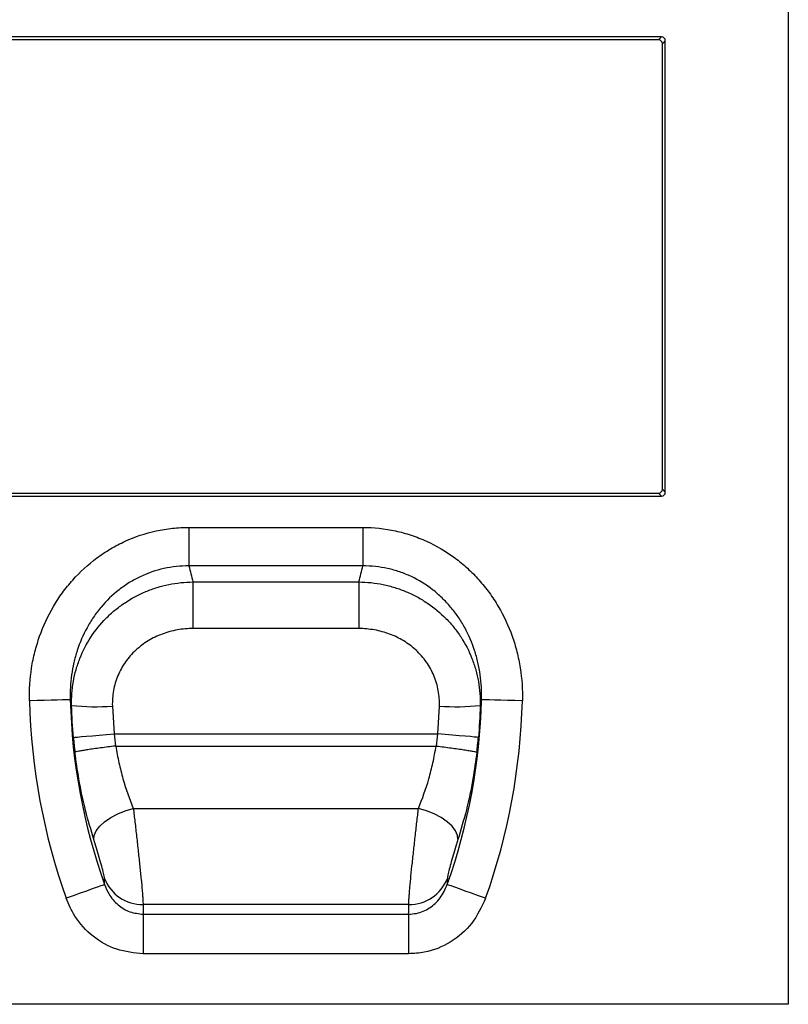
# Model space of a CAD drawing. Units: millimetres. Extents: x -683 to 1003, y -1281 to 1198.
# Drawn here: x 397 to 491, y -470 to -350 of the extents above; entities that cross this region are included whole.
import ezdxf

# ---------------------------------------------------------------- set-up
doc = ezdxf.new("R2010")
doc.units = ezdxf.units.MM
doc.layers.get('0').update_dxf_attribs({"color": 10})

msp = doc.modelspace()

# ---------------------------------------------------------------- linework, layer by layer
at = {"linetype": 'Continuous', "lineweight": 25}
for p, q in [((490.728, -344.868), (490.728, -469.868)), ((475.258, -351.868), (370.198, -351.868)), ((474.894, -352.232), (475.258, -351.868)), ((474.894, -352.232), (370.562, -352.232)), ((475.728, -352.337), (475.364, -352.701)), ((475.364, -407.034), (475.364, -352.701)), ((475.728, -407.398), (475.728, -352.337)), ((475.364, -407.034), (475.728, -407.398)), ((370.198, -407.868), (475.258, -407.868)), ((370.562, -407.504), (474.894, -407.504)), ((475.258, -407.868), (474.894, -407.504)), ((417.626, -411.7), (438.83, -411.7)), ((417.626, -411.7), (417.626, -416.398)), ((438.83, -411.7), (438.83, -416.398)), ((438.83, -416.398), (417.626, -416.398)), ((418.112, -418.348), (438.344, -418.348)), ((418.112, -418.348), (418.112, -424.034)), ((438.344, -418.348), (438.344, -424.034)), ((438.344, -424.034), (418.112, -424.034)), ((408.281, -433.502), (408.494, -436.868)), ((447.962, -436.868), (448.176, -433.502)), ((408.494, -436.868), (447.962, -436.868)), ((408.691, -438.368), (447.766, -438.368)), ((410.834, -445.965), (445.622, -445.965)), ((444.431, -457.704), (412.025, -457.704)), ((412.035, -458.875), (412.035, -463.704)), ((412.035, -458.875), (444.421, -458.875)), ((444.421, -458.875), (444.421, -463.704)), ((444.421, -463.704), (412.035, -463.704)), ((490.728, -469.868), (-9.272, -469.868))]:
    msp.add_line(p, q, dxfattribs=at)
at = {"linetype": 'Continuous', "lineweight": 25, "flags": 128}
for points in [[(403.149, -432.713), (402.983, -432.717), (402.652, -432.725), (402.168, -432.737), (401.546, -432.752), (400.809, -432.77), (399.981, -432.79), (399.091, -432.812), (398.169, -432.835)], [(458.287, -432.835), (457.365, -432.812), (456.475, -432.79), (455.647, -432.77), (454.91, -432.752), (454.288, -432.737), (453.804, -432.725), (453.473, -432.717), (453.307, -432.713)], [(403.533, -437.306), (403.698, -437.292), (404.027, -437.262), (404.51, -437.22), (405.13, -437.165), (405.864, -437.1), (406.689, -437.027), (407.576, -436.949), (408.494, -436.868)], [(452.923, -437.306), (452.758, -437.292), (452.429, -437.262), (451.946, -437.22), (451.327, -437.165), (450.592, -437.1), (449.767, -437.027), (448.88, -436.949), (447.962, -436.868)], [(406.027, -449.776), (406.072, -449.257), (406.314, -448.706), (406.741, -448.145), (407.337, -447.597), (408.077, -447.085), (408.93, -446.631), (409.862, -446.252), (410.834, -445.965)], [(450.429, -449.776), (450.384, -449.257), (450.143, -448.706), (449.715, -448.145), (449.119, -447.597), (448.379, -447.085), (447.526, -446.631), (446.594, -446.252), (445.622, -445.965)], [(407.338, -455.26), (407.182, -455.316), (406.87, -455.427), (406.414, -455.59), (405.828, -455.799), (405.133, -456.047), (404.354, -456.326), (403.515, -456.625), (402.647, -456.935)], [(453.809, -456.935), (452.941, -456.625), (452.103, -456.326), (451.323, -456.047), (450.628, -455.799), (450.043, -455.59), (449.586, -455.427), (449.275, -455.316), (449.118, -455.26)]]:
    msp.add_lwpolyline(points, dxfattribs=at)
at = {"linetype": 'Continuous', "lineweight": 25}
for centre, radius, start, end in [((475.405, -430.952), 77.258, 181.39642, 199.65288), ((475.405, -430.952), 72.277, 181.39642, 199.65288), ((406.316, -404.217), 29.35, 264.10803, 273.83908), ((450.141, -404.217), 29.35, 266.16092, 275.89197), ((381.052, -430.952), 72.277, 340.34712, 358.60358), ((381.052, -430.952), 77.258, 340.34712, 358.60358), ((475.405, -430.952), 67.171, 185.05252, 186.34069), ((381.052, -430.952), 67.171, 353.65931, 354.94748), ((475.405, -430.952), 72.152, 185.05252, 186.49848), ((381.052, -430.952), 72.152, 353.50152, 354.94748), ((411.977, -452.712), 4.992, 201.01617, 270.54529), ((444.479, -452.712), 4.992, 269.45471, 338.98383)]:
    msp.add_arc(centre, radius, start, end, dxfattribs=at)
for centre, major_axis, ratio, start_param, end_param in [((475.196, -352.4), (-0.398, -0.398), 0.8891265, 2.4148176, 3.8683677), ((474.832, -352.764), (-0.398, -0.398), 0.8891265, 2.4148176, 3.8683677), ((474.832, -406.971), (-0.398, 0.398), 0.8891265, 2.4148176, 3.8683677), ((475.196, -407.335), (-0.398, 0.398), 0.8891265, 2.4148176, 3.8683677), ((475.405, -402.144), (0, 61.207), 0.9706806, 1.8058442, 1.8387309), ((381.052, -402.144), (0, 61.207), 0.9706806, 4.4444544, 4.4773412), ((475.405, -457.676), (0, 67.055), 0.945193, 1.5712142, 1.5886756), ((381.052, -457.676), (0, 67.055), 0.945193, 4.6945098, 4.7119711)]:
    msp.add_ellipse(centre, major_axis=major_axis, ratio=ratio, start_param=start_param, end_param=end_param, dxfattribs=at)
for points, knots in [([(398.169, -432.835), (398.137, -431.488), (398.224, -430.16), (398.533, -428.191), (398.665, -427.539), (398.992, -426.244), (399.187, -425.598), (399.859, -423.703), (400.418, -422.498), (401.426, -420.78), (401.79, -420.222), (402.578, -419.138), (403.003, -418.612), (404.337, -417.118), (405.315, -416.222), (406.652, -415.229), (406.926, -415.037), (407.484, -414.667), (407.77, -414.488), (408.639, -413.974), (409.231, -413.666), (411.047, -412.839), (412.308, -412.417), (414.28, -411.987), (414.946, -411.879), (416.281, -411.736), (416.952, -411.7), (417.626, -411.7)], [0, 0, 0, 0, 0.125, 0.125, 0.1875, 0.1875, 0.25, 0.25, 0.375, 0.375, 0.4375, 0.4375, 0.5, 0.5, 0.625, 0.625, 0.65625, 0.65625, 0.6875, 0.6875, 0.75, 0.75, 0.875, 0.875, 0.9375, 0.9375, 1, 1, 1, 1]), ([(438.83, -411.7), (440.178, -411.7), (441.501, -411.843), (443.45, -412.264), (444.094, -412.439), (445.051, -412.756), (445.368, -412.87), (445.992, -413.115), (446.3, -413.245), (447.817, -413.934), (448.962, -414.609), (450.579, -415.803), (451.101, -416.232), (452.087, -417.133), (452.555, -417.606), (453.441, -418.597), (453.86, -419.115), (454.647, -420.195), (455.018, -420.761), (456.035, -422.491), (456.595, -423.697), (457.264, -425.582), (457.459, -426.224), (457.788, -427.527), (457.922, -428.182), (458.232, -430.158), (458.32, -431.489), (458.287, -432.835)], [0, 0, 0, 0, 0.125, 0.125, 0.1875, 0.1875, 0.21875, 0.21875, 0.25, 0.25, 0.375, 0.375, 0.4375, 0.4375, 0.5, 0.5, 0.5625, 0.5625, 0.625, 0.625, 0.75, 0.75, 0.8125, 0.8125, 0.875, 0.875, 1, 1, 1, 1]), ([(417.626, -416.398), (417.111, -416.394), (416.599, -416.418), (415.58, -416.524), (415.071, -416.607), (413.568, -416.94), (412.609, -417.271), (411.234, -417.922), (410.786, -418.166), (409.912, -418.706), (409.492, -418.999), (408.293, -419.935), (407.566, -420.638), (406.583, -421.806), (406.271, -422.217), (405.697, -423.059), (405.432, -423.491), (404.704, -424.819), (404.304, -425.747), (403.829, -427.202), (403.693, -427.696), (403.466, -428.684), (403.375, -429.182), (403.168, -430.681), (403.115, -431.692), (403.149, -432.713)], [0, 0, 0, 0, 0.0625, 0.0625, 0.125, 0.125, 0.25, 0.25, 0.3125, 0.3125, 0.375, 0.375, 0.5, 0.5, 0.5625, 0.5625, 0.625, 0.625, 0.75, 0.75, 0.8125, 0.8125, 0.875, 0.875, 1, 1, 1, 1]), ([(453.307, -432.713), (453.341, -431.692), (453.289, -430.68), (453.08, -429.175), (452.988, -428.675), (452.76, -427.681), (452.623, -427.188), (452.15, -425.742), (451.75, -424.814), (451.015, -423.476), (450.746, -423.038), (450.17, -422.197), (449.863, -421.793), (449.21, -421.019), (448.864, -420.649), (448.132, -419.944), (447.744, -419.606), (446.532, -418.665), (445.669, -418.133), (444.291, -417.482), (443.816, -417.289), (442.845, -416.957), (442.354, -416.82), (440.868, -416.495), (439.859, -416.389), (438.83, -416.398)], [0, 0, 0, 0, 0.125, 0.125, 0.1875, 0.1875, 0.25, 0.25, 0.375, 0.375, 0.4375, 0.4375, 0.5, 0.5, 0.5625, 0.5625, 0.625, 0.625, 0.75, 0.75, 0.8125, 0.8125, 0.875, 0.875, 1, 1, 1, 1]), ([(403.303, -433.413), (403.282, -432.427), (403.356, -431.453), (403.612, -430.009), (403.722, -429.528), (403.988, -428.586), (404.144, -428.125), (404.678, -426.77), (405.124, -425.903), (406.198, -424.254), (406.81, -423.497), (407.836, -422.456), (408.197, -422.125), (408.955, -421.496), (409.352, -421.2), (410.574, -420.378), (411.436, -419.914), (412.8, -419.343), (413.269, -419.173), (414.215, -418.882), (414.693, -418.76), (416.137, -418.464), (417.116, -418.358), (418.112, -418.348)], [0, 0, 0, 0, 0.125, 0.125, 0.1875, 0.1875, 0.25, 0.25, 0.375, 0.375, 0.5, 0.5, 0.5625, 0.5625, 0.625, 0.625, 0.75, 0.75, 0.8125, 0.8125, 0.875, 0.875, 1, 1, 1, 1]), ([(438.344, -418.348), (439.34, -418.358), (440.324, -418.464), (441.781, -418.764), (442.265, -418.888), (443.209, -419.181), (443.671, -419.349), (444.576, -419.728), (445.018, -419.94), (445.883, -420.406), (446.308, -420.663), (447.536, -421.492), (448.287, -422.117), (449.313, -423.159), (449.638, -423.524), (450.255, -424.291), (450.543, -424.689), (451.338, -425.915), (451.782, -426.777), (452.317, -428.138), (452.474, -428.606), (452.739, -429.548), (452.847, -430.022), (453.1, -431.457), (453.175, -432.427), (453.154, -433.413)], [0, 0, 0, 0, 0.125, 0.125, 0.1875, 0.1875, 0.25, 0.25, 0.3125, 0.3125, 0.375, 0.375, 0.5, 0.5, 0.5625, 0.5625, 0.625, 0.625, 0.75, 0.75, 0.8125, 0.8125, 0.875, 0.875, 1, 1, 1, 1]), ([(418.112, -424.034), (417.469, -424.034), (416.835, -424.091), (415.896, -424.257), (415.586, -424.327), (414.969, -424.495), (414.663, -424.593), (413.767, -424.928), (413.196, -425.204), (412.113, -425.863), (411.597, -426.251), (410.669, -427.111), (410.252, -427.585), (409.7, -428.367), (409.53, -428.638), (409.223, -429.193), (409.086, -429.477), (408.841, -430.059), (408.734, -430.357), (408.553, -430.969), (408.478, -431.282), (408.307, -432.223), (408.26, -432.859), (408.281, -433.502)], [0, 0, 0, 0, 0.125, 0.125, 0.1875, 0.1875, 0.25, 0.25, 0.375, 0.375, 0.5, 0.5, 0.625, 0.625, 0.6875, 0.6875, 0.75, 0.75, 0.8125, 0.8125, 0.875, 0.875, 1, 1, 1, 1]), ([(448.176, -433.502), (448.196, -432.859), (448.15, -432.226), (447.98, -431.292), (447.907, -430.983), (447.726, -430.371), (447.618, -430.068), (447.251, -429.19), (446.946, -428.639), (446.4, -427.861), (446.201, -427.608), (445.782, -427.128), (445.561, -426.901), (444.866, -426.257), (444.361, -425.875), (443.268, -425.207), (442.695, -424.931), (441.804, -424.597), (441.501, -424.499), (440.884, -424.33), (440.57, -424.259), (439.624, -424.091), (438.987, -424.034), (438.344, -424.034)], [0, 0, 0, 0, 0.125, 0.125, 0.1875, 0.1875, 0.25, 0.25, 0.375, 0.375, 0.4375, 0.4375, 0.5, 0.5, 0.625, 0.625, 0.75, 0.75, 0.8125, 0.8125, 0.875, 0.875, 1, 1, 1, 1]), ([(408.691, -438.368), (408.8, -439.055), (408.929, -439.734), (409.228, -441.072), (409.395, -441.725), (409.94, -443.629), (410.364, -444.828), (410.834, -445.965)], [0, 0, 0, 0, 0.25, 0.25, 0.5, 0.5, 1, 1, 1, 1]), ([(445.622, -445.965), (446.092, -444.828), (446.516, -443.629), (447.062, -441.725), (447.229, -441.072), (447.527, -439.734), (447.656, -439.055), (447.766, -438.368)], [0, 0, 0, 0, 0.5, 0.5, 0.75, 0.75, 1, 1, 1, 1]), ([(408.644, -438.37), (408.334, -438.407), (408.03, -438.444), (407.43, -438.519), (407.132, -438.557), (406.559, -438.633), (406.286, -438.67), (405.768, -438.744), (405.52, -438.78), (405.07, -438.849), (404.866, -438.881), (404.5, -438.942), (404.337, -438.971), (404.069, -439.023), (403.96, -439.046), (403.837, -439.076), (403.803, -439.086), (403.749, -439.103), (403.729, -439.111), (403.716, -439.118)], [0, 0, 0, 0, 0.125, 0.125, 0.25, 0.25, 0.375, 0.375, 0.5, 0.5, 0.625, 0.625, 0.75, 0.75, 0.875, 0.875, 0.9375, 0.9375, 1, 1, 1, 1]), ([(406.027, -449.776), (405.68, -448.616), (404.977, -446.267), (404.2, -442.645), (403.865, -440.208), (403.716, -439.118)], [0, 0, 0, 0, 0.3503284, 0.7093473, 1, 1, 1, 1]), ([(447.812, -438.37), (448.122, -438.407), (448.427, -438.444), (449.026, -438.519), (449.324, -438.557), (449.897, -438.633), (450.17, -438.67), (450.688, -438.744), (450.936, -438.78), (451.387, -438.849), (451.591, -438.881), (451.957, -438.942), (452.119, -438.971), (452.388, -439.023), (452.496, -439.046), (452.619, -439.076), (452.653, -439.086), (452.707, -439.103), (452.728, -439.111), (452.74, -439.118)], [0, 0, 0, 0, 0.125, 0.125, 0.25, 0.25, 0.375, 0.375, 0.5, 0.5, 0.625, 0.625, 0.75, 0.75, 0.875, 0.875, 0.9375, 0.9375, 1, 1, 1, 1]), ([(452.74, -439.118), (452.591, -440.208), (452.261, -442.612), (451.487, -446.235), (450.784, -448.586), (450.429, -449.776)], [0, 0, 0, 0, 0.2906524, 0.640894, 1, 1, 1, 1]), ([(410.834, -445.965), (410.899, -446.498), (410.965, -447.056), (411.1, -448.217), (411.17, -448.829), (411.306, -450.042), (411.373, -450.649), (411.472, -451.559), (411.505, -451.859), (411.567, -452.445), (411.597, -452.732), (411.656, -453.294), (411.684, -453.569), (411.739, -454.107), (411.765, -454.369), (411.838, -455.115), (411.88, -455.568), (411.933, -456.179), (411.949, -456.37), (411.976, -456.72), (411.987, -456.88), (412.006, -457.169), (412.013, -457.298), (412.022, -457.526), (412.025, -457.624), (412.025, -457.704)], [0, 0, 0, 0, 0.125, 0.125, 0.25, 0.25, 0.375, 0.375, 0.4375, 0.4375, 0.5, 0.5, 0.5625, 0.5625, 0.625, 0.625, 0.75, 0.75, 0.8125, 0.8125, 0.875, 0.875, 0.9375, 0.9375, 1, 1, 1, 1]), ([(444.431, -457.704), (444.431, -457.544), (444.441, -457.318), (444.468, -456.884), (444.48, -456.723), (444.507, -456.371), (444.523, -456.183), (444.557, -455.779), (444.577, -455.565), (444.619, -455.111), (444.642, -454.869), (444.715, -454.12), (444.769, -453.587), (444.858, -452.738), (444.889, -452.446), (444.952, -451.859), (445.016, -451.266), (445.082, -450.661), (445.15, -450.05), (445.184, -449.741), (445.286, -448.83), (445.354, -448.234), (445.456, -447.357), (445.49, -447.067), (445.557, -446.505), (445.589, -446.231), (445.622, -445.965)], [0, 0, 0, 0, 0.125, 0.125, 0.1875, 0.1875, 0.25, 0.25, 0.3125, 0.3125, 0.375, 0.375, 0.5, 0.5, 0.5625, 0.5625, 0.625, 0.6875, 0.6875, 0.75, 0.75, 0.875, 0.875, 0.9375, 0.9375, 1, 1, 1, 1]), ([(407.317, -454.502), (407.316, -454.476), (407.309, -454.345), (407.223, -453.907), (406.999, -453.04), (406.695, -451.97), (406.355, -450.821), (406.136, -450.124), (406.027, -449.776)], [0, 0, 0, 0, 0.0447198, 0.2192781, 0.4074179, 0.6045759, 0.8029953, 1, 1, 1, 1]), ([(450.429, -449.776), (450.373, -449.954), (450.21, -450.468), (449.929, -451.401), (449.617, -452.47), (449.363, -453.395), (449.181, -454.132), (449.153, -454.38), (449.139, -454.502)], [0, 0, 0, 0, 0.1029867, 0.2991395, 0.4880224, 0.6654738, 0.8345221, 1, 1, 1, 1]), ([(407.338, -455.26), (407.498, -455.654), (407.875, -456.579), (408.909, -457.774), (410.371, -458.694), (411.484, -458.815), (412.035, -458.875)], [0, 0, 0, 0, 0.2039246, 0.4789782, 0.7421204, 1, 1, 1, 1]), ([(444.421, -458.875), (444.742, -458.854), (445.638, -458.796), (447.041, -458.171), (448.385, -456.935), (448.872, -455.824), (449.118, -455.26)], [0, 0, 0, 0, 0.1505892, 0.4211067, 0.7065748, 1, 1, 1, 1]), ([(412.035, -463.704), (410.937, -463.595), (408.742, -463.377), (405.825, -461.679), (403.735, -459.438), (402.969, -457.676), (402.647, -456.935)], [0, 0, 0, 0, 0.2666323, 0.5331157, 0.8037061, 1, 1, 1, 1]), ([(453.809, -456.935), (453.312, -457.997), (452.316, -460.12), (449.612, -462.417), (446.836, -463.561), (445.061, -463.666), (444.421, -463.704)], [0, 0, 0, 0, 0.28347873, 0.56722806, 0.84395801, 1, 1, 1, 1])]:
    msp.add_open_spline(points, degree=3, knots=knots, dxfattribs=at)
for points in [[(403.303, -433.413), (403.25, -433.18), (403.199, -432.946), (403.149, -432.713)], [(403.533, -437.306), (403.418, -436.01), (403.341, -434.712), (403.303, -433.413)], [(453.154, -433.413), (453.115, -434.712), (453.038, -436.01), (452.923, -437.306)], [(453.307, -432.713), (453.257, -432.946), (453.206, -433.18), (453.154, -433.413)], [(408.644, -438.37), (408.66, -438.368), (408.675, -438.368), (408.691, -438.368)], [(447.766, -438.368), (447.781, -438.368), (447.797, -438.368), (447.812, -438.37)], [(407.338, -455.26), (407.33, -455.008), (407.323, -454.755), (407.317, -454.502)], [(449.139, -454.502), (449.133, -454.755), (449.126, -455.008), (449.118, -455.26)]]:
    msp.add_open_spline(points, degree=3, dxfattribs=at)

doc.saveas('drawing.dxf')
